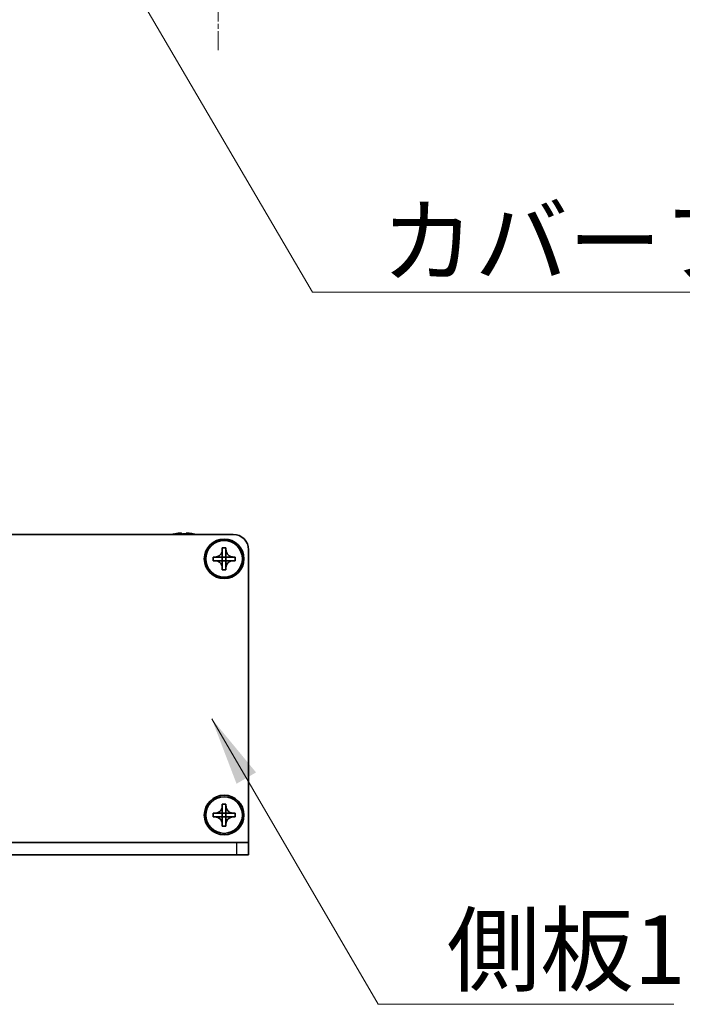
# Model space of a CAD drawing. Units: millimetres. Extents: x -50 to 7559, y -50 to 5419.
# Drawn here: x 1638 to 1747, y 1992 to 2153 of the extents above; entities that cross this region are included whole.
import ezdxf

# ---------------------------------------------------------------- set-up
doc = ezdxf.new("R2010")
doc.units = ezdxf.units.MM
doc.header["$LTSCALE"] = 2
doc.linetypes.add('CHAIN', pattern=[0.3543, 0.2362, -0.0295, 0.0591, -0.0295])
doc.layers.add('Center Mark (ISO)', color=7, linetype='Continuous', lineweight=18, true_color=0x80ffff)
for name, color, linetype, lineweight in [('Symbol (ISO)', 7, 'Continuous', 18), ('Visible (ISO)', 7, 'Continuous', 35), ('Visible Narrow (ISO)', 7, 'Continuous', 25)]:
    doc.layers.add(name, color=color, linetype=linetype, lineweight=lineweight)
doc.styles.add('Note Text (TK)', font='txt')
doc.dimstyles.new('Default - Method 1b (TK)$7', dxfattribs={"dimscale": 2, "dimtxt": 2.5, "dimasz": 2.5, "dimexe": 1, "dimexo": 1.5, "dimgap": 1, "dimtad": 1, "dimtoh": 1, "dimrnd": 1e-08, "dimdsep": 46, "dimtxsty": 'Note Text (TK)', "dimcen": 0.09, "dimdle": 5, "dimclrd": 256, "dimclre": 100, "dimclrt": 7, "dimadec": 1, "dimazin": 1, "dimtfac": 1, "dimtmove": 0, "dimatfit": 3, "dimfxl": 0, "dimtolj": 1, "dimlwd": -1, "dimlwe": -1, "dimarcsym": 0})

msp = doc.modelspace()

# ---------------------------------------------------------------- linework, layer by layer
at = {"layer": 'Center Mark (ISO)', "linetype": 'CHAIN', "ltscale": 6.593064}
msp.add_line((1670.4418, 2174.9655), (1670.4418, 2148.2655), dxfattribs=at)
at = {"layer": 'Visible (ISO)'}
for p, q in [((1664.4668, 2069.2807), (1664.4668, 2069.1574)), ((1665.2168, 2069.1574), (1665.2168, 2069.2807)), ((1527.9418, 2069.0921), (1672.9418, 2069.0921)), ((1663.2418, 2069.1671), (1663.2418, 2069.1574)), ((1666.4418, 2069.1574), (1666.4418, 2069.1671)), ((1671.1418, 2066.5921), (1671.1418, 2066.8921)), ((1671.1418, 2066.8921), (1671.7418, 2066.8921)), ((1671.1418, 2065.3931), (1671.1418, 2066.5921)), ((1671.7418, 2066.8921), (1671.7418, 2066.5921)), ((1671.7418, 2066.5921), (1671.7418, 2065.3931)), ((1675.4418, 2066.5921), (1675.4418, 2018.5931)), ((1669.6418, 2064.7921), (1669.6418, 2065.3921)), ((1669.6418, 2065.3921), (1669.9418, 2065.3921)), ((1669.9418, 2064.7921), (1669.6418, 2064.7921)), ((1669.9418, 2065.3921), (1671.1408, 2065.3921)), ((1671.1408, 2064.7921), (1669.9418, 2064.7921)), ((1671.1415, 2065.3924), (1671.1418, 2065.3921)), ((1671.1415, 2064.7918), (1671.1418, 2064.7921)), ((1671.1418, 2064.7921), (1671.1418, 2065.3921)), ((1671.1418, 2065.3921), (1671.7418, 2065.3921)), ((1671.7418, 2064.7921), (1671.1418, 2064.7921)), ((1671.1418, 2063.5921), (1671.1418, 2064.7911)), ((1671.7421, 2065.3924), (1671.7418, 2065.3921)), ((1671.7418, 2065.3921), (1671.7418, 2064.7921)), ((1671.7421, 2064.7918), (1671.7418, 2064.7921)), ((1671.7418, 2064.7911), (1671.7418, 2063.5921)), ((1671.7428, 2065.3921), (1672.9418, 2065.3921)), ((1672.9418, 2064.7921), (1671.7428, 2064.7921)), ((1672.9418, 2065.3921), (1673.2418, 2065.3921)), ((1673.2418, 2064.7921), (1672.9418, 2064.7921)), ((1673.2418, 2065.3921), (1673.2418, 2064.7921)), ((1671.1418, 2063.2921), (1671.1418, 2063.5921)), ((1671.7418, 2063.2921), (1671.1418, 2063.2921)), ((1671.7418, 2063.5921), (1671.7418, 2063.2921)), ((1671.1418, 2024.5921), (1671.1418, 2024.8921)), ((1671.1418, 2024.8921), (1671.7418, 2024.8921)), ((1671.1418, 2023.3931), (1671.1418, 2024.5921)), ((1671.7418, 2024.8921), (1671.7418, 2024.5921)), ((1671.7418, 2024.5921), (1671.7418, 2023.3931)), ((1669.6418, 2022.7921), (1669.6418, 2023.3921)), ((1669.6418, 2023.3921), (1669.9418, 2023.3921)), ((1669.9418, 2022.7921), (1669.6418, 2022.7921)), ((1669.9418, 2023.3921), (1671.1408, 2023.3921)), ((1671.1408, 2022.7921), (1669.9418, 2022.7921)), ((1671.1415, 2023.3924), (1671.1418, 2023.3921)), ((1671.1415, 2022.7918), (1671.1418, 2022.7921)), ((1671.1418, 2022.7921), (1671.1418, 2023.3921)), ((1671.1418, 2023.3921), (1671.7418, 2023.3921)), ((1671.7418, 2022.7921), (1671.1418, 2022.7921)), ((1671.1418, 2021.5921), (1671.1418, 2022.7911)), ((1671.7421, 2023.3924), (1671.7418, 2023.3921)), ((1671.7418, 2023.3921), (1671.7418, 2022.7921)), ((1671.7421, 2022.7918), (1671.7418, 2022.7921)), ((1671.7418, 2022.7911), (1671.7418, 2021.5921)), ((1671.7428, 2023.3921), (1672.9418, 2023.3921)), ((1672.9418, 2022.7921), (1671.7428, 2022.7921)), ((1672.9418, 2023.3921), (1673.2418, 2023.3921)), ((1673.2418, 2022.7921), (1672.9418, 2022.7921)), ((1673.2418, 2023.3921), (1673.2418, 2022.7921)), ((1671.1418, 2021.2921), (1671.1418, 2021.5921)), ((1671.7418, 2021.2921), (1671.1418, 2021.2921)), ((1671.7418, 2021.5921), (1671.7418, 2021.2921)), ((1527.4418, 2018.5921), (1673.4418, 2018.5921)), ((1673.4418, 2018.5921), (1675.4418, 2018.5921)), ((1675.4418, 2018.5921), (1675.4418, 2018.5931)), ((1675.4418, 2016.5921), (1675.4418, 2018.5921)), ((1527.4418, 2016.5921), (1673.4418, 2016.5921)), ((1675.4418, 2016.5921), (1673.4418, 2016.5921))]:
    msp.add_line(p, q, dxfattribs=at)
for centre, radius in [((1671.4418, 2065.0921), 3.25), ((1671.4418, 2065.0921), 3), ((1671.4418, 2023.0921), 3.25), ((1671.4418, 2023.0921), 3)]:
    msp.add_circle(centre, radius, dxfattribs=at)
for centre, radius, start, end in [((1664.8418, 2061.9399), 7.3928, 96.7974, 102.499303), ((1664.8418, 2061.9399), 7.3928, 77.500697, 83.2026), ((1664.8418, 2061.9399), 7.4023, 102.482994, 104.933274), ((1664.8418, 2061.9399), 7.2273, 87.025775, 92.974225), ((1664.8418, 2061.9399), 7.4023, 75.066726, 77.517006), ((1672.9418, 2066.5921), 2.5, 0, 90)]:
    msp.add_arc(centre, radius, start, end, dxfattribs=at)
for points, knots in [([(1664.4668, 2069.2807), (1664.4668, 2069.2881), (1664.4543, 2069.2946), (1664.4034, 2069.3032), (1664.3648, 2069.3053), (1664.2758, 2069.3053), (1664.2194, 2069.3032), (1664.0962, 2069.2946), (1664.0293, 2069.2881), (1663.9668, 2069.2807)], [0.076192776, 0.076192776, 0.076192776, 0.076192776, 0.0950828432, 0.0950828432, 0.1139729103, 0.1139729103, 0.1328629774, 0.1328629774, 0.1517530446, 0.1517530446, 0.1517530446, 0.1517530446]), ([(1665.7168, 2069.2807), (1665.6542, 2069.2881), (1665.5874, 2069.2946), (1665.4641, 2069.3032), (1665.4077, 2069.3053), (1665.3187, 2069.3053), (1665.2802, 2069.3032), (1665.2292, 2069.2946), (1665.2168, 2069.2881), (1665.2168, 2069.2807)], [0.076192776, 0.076192776, 0.076192776, 0.076192776, 0.0950828432, 0.0950828432, 0.1139729103, 0.1139729103, 0.1328629774, 0.1328629774, 0.1517530446, 0.1517530446, 0.1517530446, 0.1517530446]), ([(1671.1418, 2066.5921), (1671.1418, 2066.5561), (1671.1401, 2066.5202), (1671.1336, 2066.4473), (1671.1285, 2066.4104), (1671.1076, 2066.2974), (1671.0861, 2066.2226), (1671.0277, 2066.0752), (1670.9904, 2066.0032), (1670.86, 2065.8037), (1670.7488, 2065.6902), (1670.5159, 2065.531), (1670.4026, 2065.4772), (1670.1723, 2065.4088), (1670.0573, 2065.3921), (1669.9418, 2065.3921)], [0, 0, 0, 0, 0.010798916, 0.010798916, 0.021961727, 0.021961727, 0.045257146, 0.045257146, 0.069525905, 0.069525905, 0.116754864, 0.116754864, 0.154152318, 0.154152318, 0.188823604, 0.188823604, 0.188823604, 0.188823604]), ([(1672.9418, 2065.3921), (1672.9058, 2065.3921), (1672.8698, 2065.3938), (1672.7969, 2065.4003), (1672.76, 2065.4054), (1672.6471, 2065.4263), (1672.5723, 2065.4478), (1672.4248, 2065.5062), (1672.3528, 2065.5435), (1672.1533, 2065.6739), (1672.0398, 2065.7851), (1671.8807, 2066.018), (1671.8268, 2066.1313), (1671.7585, 2066.3616), (1671.7418, 2066.4766), (1671.7418, 2066.5921)], [0, 0, 0, 0, 0.010798916, 0.010798916, 0.021961727, 0.021961727, 0.045257146, 0.045257146, 0.069525905, 0.069525905, 0.116754864, 0.116754864, 0.154152318, 0.154152318, 0.188823604, 0.188823604, 0.188823604, 0.188823604]), ([(1669.9418, 2064.7921), (1669.9778, 2064.7921), (1670.0137, 2064.7905), (1670.0867, 2064.7839), (1670.1235, 2064.7789), (1670.2365, 2064.758), (1670.3113, 2064.7365), (1670.4587, 2064.6781), (1670.5307, 2064.6408), (1670.7302, 2064.5104), (1670.8437, 2064.3991), (1671.0029, 2064.1662), (1671.0567, 2064.053), (1671.1251, 2063.8227), (1671.1418, 2063.7077), (1671.1418, 2063.5921)], [0, 0, 0, 0, 0.010798916, 0.010798916, 0.021961727, 0.021961727, 0.045257146, 0.045257146, 0.069525905, 0.069525905, 0.116754864, 0.116754864, 0.154152318, 0.154152318, 0.188823604, 0.188823604, 0.188823604, 0.188823604]), ([(1671.1415, 2065.3924), (1671.1415, 2065.3924), (1671.1415, 2065.3924), (1671.1414, 2065.3924), (1671.1414, 2065.3924), (1671.1414, 2065.3923), (1671.1413, 2065.3923), (1671.1413, 2065.3923), (1671.1412, 2065.3923), (1671.1412, 2065.3922), (1671.1411, 2065.3922), (1671.1411, 2065.3922), (1671.1411, 2065.3922), (1671.1411, 2065.3922), (1671.141, 2065.3922), (1671.141, 2065.3922), (1671.141, 2065.3922), (1671.141, 2065.3922), (1671.1409, 2065.3922), (1671.1409, 2065.3921), (1671.1409, 2065.3921), (1671.1409, 2065.3921), (1671.1409, 2065.3921), (1671.1409, 2065.3921), (1671.1409, 2065.3921), (1671.1409, 2065.3921), (1671.1408, 2065.3921), (1671.1408, 2065.3921), (1671.1408, 2065.3921), (1671.1408, 2065.3921), (1671.1408, 2065.3921), (1671.1408, 2065.3921), (1671.1408, 2065.3921), (1671.1408, 2065.3921), (1671.1408, 2065.3921), (1671.1408, 2065.3921)], [0.000083875613, 0.000083875613, 0.000083875613, 0.000083875613, 0.000087144519, 0.000087144519, 0.000099549628, 0.000099549628, 0.000112192129, 0.000112192129, 0.000124969053, 0.000124969053, 0.000137769574, 0.000137769574, 0.000144144359, 0.000144144359, 0.000150483427, 0.000150483427, 0.00015677365, 0.00015677365, 0.000163002563, 0.000163002563, 0.000166090425, 0.000166090425, 0.000169158647, 0.000169158647, 0.000172205911, 0.000172205911, 0.000173721296, 0.000173721296, 0.000175230974, 0.000175230974, 0.000176734797, 0.000176734797, 0.000178232621, 0.000178232621, 0.00018395296, 0.00018395296, 0.00018395296, 0.00018395296]), ([(1671.1408, 2064.7921), (1671.1409, 2064.7921), (1671.1411, 2064.7921), (1671.1413, 2064.792), (1671.1413, 2064.792), (1671.1413, 2064.792), (1671.1413, 2064.792), (1671.1414, 2064.7919), (1671.1414, 2064.7919), (1671.1414, 2064.7919), (1671.1415, 2064.7919), (1671.1415, 2064.7918)], [0, 0, 0, 0, 0.000065190907, 0.000065190907, 0.000071601341, 0.000071601341, 0.000077978095, 0.000077978095, 0.00009057672, 0.00009057672, 0.00010023405, 0.00010023405, 0.00010023405, 0.00010023405]), ([(1671.1418, 2065.3931), (1671.1418, 2065.393), (1671.1417, 2065.3928), (1671.1416, 2065.3926), (1671.1416, 2065.3926), (1671.1416, 2065.3926), (1671.1416, 2065.3926), (1671.1416, 2065.3925), (1671.1416, 2065.3925), (1671.1415, 2065.3925), (1671.1415, 2065.3925), (1671.1415, 2065.3924)], [0, 0, 0, 0, 0.000065190907, 0.000065190907, 0.000071601341, 0.000071601341, 0.000077978095, 0.000077978095, 0.00009057672, 0.00009057672, 0.00010023405, 0.00010023405, 0.00010023405, 0.00010023405]), ([(1671.1415, 2064.7918), (1671.1415, 2064.7918), (1671.1415, 2064.7918), (1671.1415, 2064.7918), (1671.1415, 2064.7918), (1671.1416, 2064.7917), (1671.1416, 2064.7917), (1671.1416, 2064.7916), (1671.1417, 2064.7916), (1671.1417, 2064.7915), (1671.1417, 2064.7915), (1671.1417, 2064.7915), (1671.1417, 2064.7915), (1671.1417, 2064.7914), (1671.1417, 2064.7914), (1671.1417, 2064.7914), (1671.1417, 2064.7914), (1671.1418, 2064.7913), (1671.1418, 2064.7913), (1671.1418, 2064.7913), (1671.1418, 2064.7913), (1671.1418, 2064.7913), (1671.1418, 2064.7913), (1671.1418, 2064.7912), (1671.1418, 2064.7912), (1671.1418, 2064.7912), (1671.1418, 2064.7912), (1671.1418, 2064.7912), (1671.1418, 2064.7912), (1671.1418, 2064.7912), (1671.1418, 2064.7912), (1671.1418, 2064.7912), (1671.1418, 2064.7912), (1671.1418, 2064.7912), (1671.1418, 2064.7912), (1671.1418, 2064.7911)], [0.000083875613, 0.000083875613, 0.000083875613, 0.000083875613, 0.000087144519, 0.000087144519, 0.000099549628, 0.000099549628, 0.000112192129, 0.000112192129, 0.000124969053, 0.000124969053, 0.000137769574, 0.000137769574, 0.000144144359, 0.000144144359, 0.000150483427, 0.000150483427, 0.00015677365, 0.00015677365, 0.000163002563, 0.000163002563, 0.000166090425, 0.000166090425, 0.000169158647, 0.000169158647, 0.000172205911, 0.000172205911, 0.000173721296, 0.000173721296, 0.000175230974, 0.000175230974, 0.000176734797, 0.000176734797, 0.000178232621, 0.000178232621, 0.00018395296, 0.00018395296, 0.00018395296, 0.00018395296]), ([(1671.7421, 2065.3924), (1671.7421, 2065.3924), (1671.742, 2065.3924), (1671.742, 2065.3925), (1671.742, 2065.3925), (1671.742, 2065.3926), (1671.7419, 2065.3926), (1671.7419, 2065.3926), (1671.7419, 2065.3927), (1671.7419, 2065.3927), (1671.7418, 2065.3928), (1671.7418, 2065.3928), (1671.7418, 2065.3928), (1671.7418, 2065.3929), (1671.7418, 2065.3929), (1671.7418, 2065.3929), (1671.7418, 2065.3929), (1671.7418, 2065.393), (1671.7418, 2065.393), (1671.7418, 2065.393), (1671.7418, 2065.393), (1671.7418, 2065.393), (1671.7418, 2065.393), (1671.7418, 2065.393), (1671.7418, 2065.393), (1671.7418, 2065.3931), (1671.7418, 2065.3931), (1671.7418, 2065.3931), (1671.7418, 2065.3931), (1671.7418, 2065.3931), (1671.7418, 2065.3931), (1671.7418, 2065.3931), (1671.7418, 2065.3931), (1671.7418, 2065.3931), (1671.7418, 2065.3931), (1671.7418, 2065.3931)], [0.000083875613, 0.000083875613, 0.000083875613, 0.000083875613, 0.000087144519, 0.000087144519, 0.000099549628, 0.000099549628, 0.000112192129, 0.000112192129, 0.000124969053, 0.000124969053, 0.000137769574, 0.000137769574, 0.000144144359, 0.000144144359, 0.000150483427, 0.000150483427, 0.00015677365, 0.00015677365, 0.000163002563, 0.000163002563, 0.000166090424, 0.000166090424, 0.000169158647, 0.000169158647, 0.000172205911, 0.000172205911, 0.000173721296, 0.000173721296, 0.000175230974, 0.000175230974, 0.000176734797, 0.000176734797, 0.000178232621, 0.000178232621, 0.00018395296, 0.00018395296, 0.00018395296, 0.00018395296]), ([(1671.7418, 2063.5921), (1671.7418, 2063.7506), (1671.7732, 2063.9075), (1671.8958, 2064.2018), (1671.9865, 2064.3359), (1672.211, 2064.5563), (1672.3408, 2064.6422), (1672.6286, 2064.7612), (1672.7844, 2064.7921), (1672.9418, 2064.7921)], [0, 0, 0, 0, 0.047534213, 0.047534213, 0.095646709, 0.095646709, 0.141901189, 0.141901189, 0.189099427, 0.189099427, 0.189099427, 0.189099427]), ([(1671.7418, 2064.7911), (1671.7418, 2064.7912), (1671.7418, 2064.7913), (1671.7418, 2064.7914), (1671.7418, 2064.7914), (1671.7419, 2064.7916), (1671.7419, 2064.7916), (1671.742, 2064.7917), (1671.742, 2064.7918), (1671.7421, 2064.7918)], [0, 0, 0, 0, 0.000024298345, 0.000024298345, 0.000049652668, 0.000049652668, 0.000075243801, 0.000075243801, 0.000100203991, 0.000100203991, 0.000100203991, 0.000100203991]), ([(1671.7428, 2065.3921), (1671.7426, 2065.3921), (1671.7424, 2065.3922), (1671.7423, 2065.3923), (1671.7423, 2065.3923), (1671.7422, 2065.3923), (1671.7422, 2065.3923), (1671.7422, 2065.3923), (1671.7421, 2065.3924), (1671.7421, 2065.3924), (1671.7421, 2065.3924), (1671.7421, 2065.3924)], [0, 0, 0, 0, 0.000065190907, 0.000065190907, 0.000071601341, 0.000071601341, 0.000077978095, 0.000077978095, 0.00009057672, 0.00009057672, 0.00010023405, 0.00010023405, 0.00010023405, 0.00010023405]), ([(1671.7421, 2064.7918), (1671.7421, 2064.7919), (1671.7422, 2064.7919), (1671.7423, 2064.792), (1671.7423, 2064.792), (1671.7425, 2064.7921), (1671.7425, 2064.7921), (1671.7426, 2064.7921), (1671.7427, 2064.7921), (1671.7428, 2064.7921)], [0.000083778107, 0.000083778107, 0.000083778107, 0.000083778107, 0.0001086609522, 0.0001086609522, 0.0001341727854, 0.0001341727854, 0.0001594485438, 0.0001594485438, 0.0001836716392, 0.0001836716392, 0.0001836716392, 0.0001836716392]), ([(1671.1418, 2024.5921), (1671.1418, 2024.5561), (1671.1401, 2024.5202), (1671.1336, 2024.4473), (1671.1285, 2024.4104), (1671.1076, 2024.2974), (1671.0861, 2024.2226), (1671.0277, 2024.0752), (1670.9904, 2024.0032), (1670.86, 2023.8037), (1670.7488, 2023.6902), (1670.5159, 2023.531), (1670.4026, 2023.4772), (1670.1723, 2023.4088), (1670.0573, 2023.3921), (1669.9418, 2023.3921)], [0, 0, 0, 0, 0.010798916, 0.010798916, 0.021961727, 0.021961727, 0.045257146, 0.045257146, 0.069525905, 0.069525905, 0.116754864, 0.116754864, 0.154152318, 0.154152318, 0.188823604, 0.188823604, 0.188823604, 0.188823604]), ([(1672.9418, 2023.3921), (1672.9058, 2023.3921), (1672.8698, 2023.3938), (1672.7969, 2023.4003), (1672.76, 2023.4054), (1672.6471, 2023.4263), (1672.5723, 2023.4478), (1672.4248, 2023.5062), (1672.3528, 2023.5435), (1672.1533, 2023.6739), (1672.0398, 2023.7851), (1671.8807, 2024.018), (1671.8268, 2024.1313), (1671.7585, 2024.3616), (1671.7418, 2024.4766), (1671.7418, 2024.5921)], [0, 0, 0, 0, 0.010798916, 0.010798916, 0.021961727, 0.021961727, 0.045257146, 0.045257146, 0.069525905, 0.069525905, 0.116754864, 0.116754864, 0.154152318, 0.154152318, 0.188823604, 0.188823604, 0.188823604, 0.188823604]), ([(1669.9418, 2022.7921), (1669.9778, 2022.7921), (1670.0137, 2022.7905), (1670.0867, 2022.7839), (1670.1235, 2022.7789), (1670.2365, 2022.758), (1670.3113, 2022.7365), (1670.4587, 2022.6781), (1670.5307, 2022.6408), (1670.7302, 2022.5104), (1670.8437, 2022.3991), (1671.0029, 2022.1662), (1671.0567, 2022.053), (1671.1251, 2021.8227), (1671.1418, 2021.7077), (1671.1418, 2021.5921)], [0, 0, 0, 0, 0.010798916, 0.010798916, 0.021961727, 0.021961727, 0.045257146, 0.045257146, 0.069525905, 0.069525905, 0.116754864, 0.116754864, 0.154152318, 0.154152318, 0.188823604, 0.188823604, 0.188823604, 0.188823604]), ([(1671.1415, 2023.3924), (1671.1415, 2023.3924), (1671.1415, 2023.3924), (1671.1414, 2023.3924), (1671.1414, 2023.3924), (1671.1414, 2023.3923), (1671.1413, 2023.3923), (1671.1413, 2023.3923), (1671.1412, 2023.3923), (1671.1412, 2023.3922), (1671.1411, 2023.3922), (1671.1411, 2023.3922), (1671.1411, 2023.3922), (1671.1411, 2023.3922), (1671.141, 2023.3922), (1671.141, 2023.3922), (1671.141, 2023.3922), (1671.141, 2023.3922), (1671.1409, 2023.3922), (1671.1409, 2023.3921), (1671.1409, 2023.3921), (1671.1409, 2023.3921), (1671.1409, 2023.3921), (1671.1409, 2023.3921), (1671.1409, 2023.3921), (1671.1409, 2023.3921), (1671.1408, 2023.3921), (1671.1408, 2023.3921), (1671.1408, 2023.3921), (1671.1408, 2023.3921), (1671.1408, 2023.3921), (1671.1408, 2023.3921), (1671.1408, 2023.3921), (1671.1408, 2023.3921), (1671.1408, 2023.3921), (1671.1408, 2023.3921)], [0.000083875613, 0.000083875613, 0.000083875613, 0.000083875613, 0.000087144519, 0.000087144519, 0.000099549628, 0.000099549628, 0.000112192129, 0.000112192129, 0.000124969053, 0.000124969053, 0.000137769574, 0.000137769574, 0.000144144359, 0.000144144359, 0.000150483427, 0.000150483427, 0.00015677365, 0.00015677365, 0.000163002563, 0.000163002563, 0.000166090425, 0.000166090425, 0.000169158647, 0.000169158647, 0.000172205911, 0.000172205911, 0.000173721296, 0.000173721296, 0.000175230974, 0.000175230974, 0.000176734797, 0.000176734797, 0.000178232621, 0.000178232621, 0.00018395296, 0.00018395296, 0.00018395296, 0.00018395296]), ([(1671.1408, 2022.7921), (1671.1409, 2022.7921), (1671.1411, 2022.7921), (1671.1413, 2022.792), (1671.1413, 2022.792), (1671.1413, 2022.792), (1671.1413, 2022.792), (1671.1414, 2022.7919), (1671.1414, 2022.7919), (1671.1414, 2022.7919), (1671.1415, 2022.7919), (1671.1415, 2022.7918)], [0, 0, 0, 0, 0.000065190907, 0.000065190907, 0.000071601341, 0.000071601341, 0.000077978095, 0.000077978095, 0.00009057672, 0.00009057672, 0.00010023405, 0.00010023405, 0.00010023405, 0.00010023405]), ([(1671.1418, 2023.3931), (1671.1418, 2023.393), (1671.1417, 2023.3928), (1671.1416, 2023.3926), (1671.1416, 2023.3926), (1671.1416, 2023.3926), (1671.1416, 2023.3926), (1671.1416, 2023.3925), (1671.1416, 2023.3925), (1671.1415, 2023.3925), (1671.1415, 2023.3925), (1671.1415, 2023.3924)], [0, 0, 0, 0, 0.000065190907, 0.000065190907, 0.000071601341, 0.000071601341, 0.000077978095, 0.000077978095, 0.00009057672, 0.00009057672, 0.00010023405, 0.00010023405, 0.00010023405, 0.00010023405]), ([(1671.1415, 2022.7918), (1671.1415, 2022.7918), (1671.1415, 2022.7918), (1671.1415, 2022.7918), (1671.1415, 2022.7918), (1671.1416, 2022.7917), (1671.1416, 2022.7917), (1671.1416, 2022.7916), (1671.1417, 2022.7916), (1671.1417, 2022.7915), (1671.1417, 2022.7915), (1671.1417, 2022.7915), (1671.1417, 2022.7915), (1671.1417, 2022.7914), (1671.1417, 2022.7914), (1671.1417, 2022.7914), (1671.1417, 2022.7914), (1671.1418, 2022.7913), (1671.1418, 2022.7913), (1671.1418, 2022.7913), (1671.1418, 2022.7913), (1671.1418, 2022.7913), (1671.1418, 2022.7913), (1671.1418, 2022.7912), (1671.1418, 2022.7912), (1671.1418, 2022.7912), (1671.1418, 2022.7912), (1671.1418, 2022.7912), (1671.1418, 2022.7912), (1671.1418, 2022.7912), (1671.1418, 2022.7912), (1671.1418, 2022.7912), (1671.1418, 2022.7912), (1671.1418, 2022.7912), (1671.1418, 2022.7912), (1671.1418, 2022.7911)], [0.000083875613, 0.000083875613, 0.000083875613, 0.000083875613, 0.000087144519, 0.000087144519, 0.000099549628, 0.000099549628, 0.000112192129, 0.000112192129, 0.000124969053, 0.000124969053, 0.000137769574, 0.000137769574, 0.000144144359, 0.000144144359, 0.000150483427, 0.000150483427, 0.00015677365, 0.00015677365, 0.000163002563, 0.000163002563, 0.000166090425, 0.000166090425, 0.000169158647, 0.000169158647, 0.000172205911, 0.000172205911, 0.000173721296, 0.000173721296, 0.000175230974, 0.000175230974, 0.000176734797, 0.000176734797, 0.000178232621, 0.000178232621, 0.00018395296, 0.00018395296, 0.00018395296, 0.00018395296]), ([(1671.7421, 2023.3924), (1671.7421, 2023.3924), (1671.742, 2023.3924), (1671.742, 2023.3925), (1671.742, 2023.3925), (1671.742, 2023.3926), (1671.7419, 2023.3926), (1671.7419, 2023.3926), (1671.7419, 2023.3927), (1671.7419, 2023.3927), (1671.7418, 2023.3928), (1671.7418, 2023.3928), (1671.7418, 2023.3928), (1671.7418, 2023.3929), (1671.7418, 2023.3929), (1671.7418, 2023.3929), (1671.7418, 2023.3929), (1671.7418, 2023.393), (1671.7418, 2023.393), (1671.7418, 2023.393), (1671.7418, 2023.393), (1671.7418, 2023.393), (1671.7418, 2023.393), (1671.7418, 2023.393), (1671.7418, 2023.393), (1671.7418, 2023.3931), (1671.7418, 2023.3931), (1671.7418, 2023.3931), (1671.7418, 2023.3931), (1671.7418, 2023.3931), (1671.7418, 2023.3931), (1671.7418, 2023.3931), (1671.7418, 2023.3931), (1671.7418, 2023.3931), (1671.7418, 2023.3931), (1671.7418, 2023.3931)], [0.000083875613, 0.000083875613, 0.000083875613, 0.000083875613, 0.000087144519, 0.000087144519, 0.000099549628, 0.000099549628, 0.000112192129, 0.000112192129, 0.000124969053, 0.000124969053, 0.000137769574, 0.000137769574, 0.000144144359, 0.000144144359, 0.000150483427, 0.000150483427, 0.00015677365, 0.00015677365, 0.000163002563, 0.000163002563, 0.000166090424, 0.000166090424, 0.000169158647, 0.000169158647, 0.000172205911, 0.000172205911, 0.000173721296, 0.000173721296, 0.000175230974, 0.000175230974, 0.000176734797, 0.000176734797, 0.000178232621, 0.000178232621, 0.00018395296, 0.00018395296, 0.00018395296, 0.00018395296]), ([(1671.7418, 2021.5921), (1671.7418, 2021.7506), (1671.7732, 2021.9075), (1671.8958, 2022.2018), (1671.9865, 2022.3359), (1672.211, 2022.5563), (1672.3408, 2022.6422), (1672.6286, 2022.7612), (1672.7844, 2022.7921), (1672.9418, 2022.7921)], [0, 0, 0, 0, 0.047534213, 0.047534213, 0.095646709, 0.095646709, 0.141901189, 0.141901189, 0.189099427, 0.189099427, 0.189099427, 0.189099427]), ([(1671.7418, 2022.7911), (1671.7418, 2022.7912), (1671.7418, 2022.7913), (1671.7418, 2022.7914), (1671.7418, 2022.7914), (1671.7419, 2022.7916), (1671.7419, 2022.7916), (1671.742, 2022.7917), (1671.742, 2022.7918), (1671.7421, 2022.7918)], [0, 0, 0, 0, 0.000024298345, 0.000024298345, 0.000049652668, 0.000049652668, 0.000075243801, 0.000075243801, 0.000100203991, 0.000100203991, 0.000100203991, 0.000100203991]), ([(1671.7428, 2023.3921), (1671.7426, 2023.3921), (1671.7424, 2023.3922), (1671.7423, 2023.3923), (1671.7423, 2023.3923), (1671.7422, 2023.3923), (1671.7422, 2023.3923), (1671.7422, 2023.3923), (1671.7421, 2023.3924), (1671.7421, 2023.3924), (1671.7421, 2023.3924), (1671.7421, 2023.3924)], [0, 0, 0, 0, 0.000065190907, 0.000065190907, 0.000071601341, 0.000071601341, 0.000077978095, 0.000077978095, 0.00009057672, 0.00009057672, 0.00010023405, 0.00010023405, 0.00010023405, 0.00010023405]), ([(1671.7421, 2022.7918), (1671.7421, 2022.7919), (1671.7422, 2022.7919), (1671.7423, 2022.792), (1671.7423, 2022.792), (1671.7425, 2022.7921), (1671.7425, 2022.7921), (1671.7426, 2022.7921), (1671.7427, 2022.7921), (1671.7428, 2022.7921)], [0.000083778107, 0.000083778107, 0.000083778107, 0.000083778107, 0.0001086609522, 0.0001086609522, 0.0001341727854, 0.0001341727854, 0.0001594485438, 0.0001594485438, 0.0001836716392, 0.0001836716392, 0.0001836716392, 0.0001836716392])]:
    msp.add_open_spline(points, degree=3, knots=knots, dxfattribs=at)
at = {"layer": 'Visible Narrow (ISO)'}
for p, q in [((1525.4418, 2018.5931), (1675.4418, 2018.5931)), ((1673.4418, 2018.5921), (1673.4418, 2016.5921))]:
    msp.add_line(p, q, dxfattribs=at)

# ---------------------------------------------------------------- texts
at = {"layer": 'Symbol (ISO)', "color": 7, "char_height": 11.25, "attachment_point": 1, "line_spacing_factor": 1.5, "style": 'Note Text (TK)'}
for s, insert, width in [('{\\fＭＳ Ｐゴシック|b0|i0;カバーフレーム1}', (1697.167, 2122.7957), 115.855261), ('{\\fＭＳ Ｐゴシック|b0|i0;側板1}', (1707.9318, 2006.6333), 42.105263)]:
    msp.add_mtext(s, dxfattribs=dict(at, insert=insert, width=width))

# ---------------------------------------------------------------- leaders
at = {"layer": 'Symbol (ISO)', "color": 100, "true_color": 0x00ff40, "annotation_type": 0, "has_hookline": 1, "hookline_direction": 0}
for points, text_width in [([(1642.0661, 2183.7478), (1685.917, 2108.784), (1697.167, 2108.784)], 108.7287), ([(1669.4095, 2038.8701), (1696.6818, 1992.0669), (1707.9318, 1992.0669)], 37.2656)]:
    msp.add_leader(points, dimstyle='Default - Method 1b (TK)$7', override={"dimscale": 0, "dimtxt": 11.25, "dimasz": 11.25, "dimgap": 0, "dimtad": 1}, dxfattribs=dict(at, text_width=text_width))

doc.saveas('drawing.dxf')
